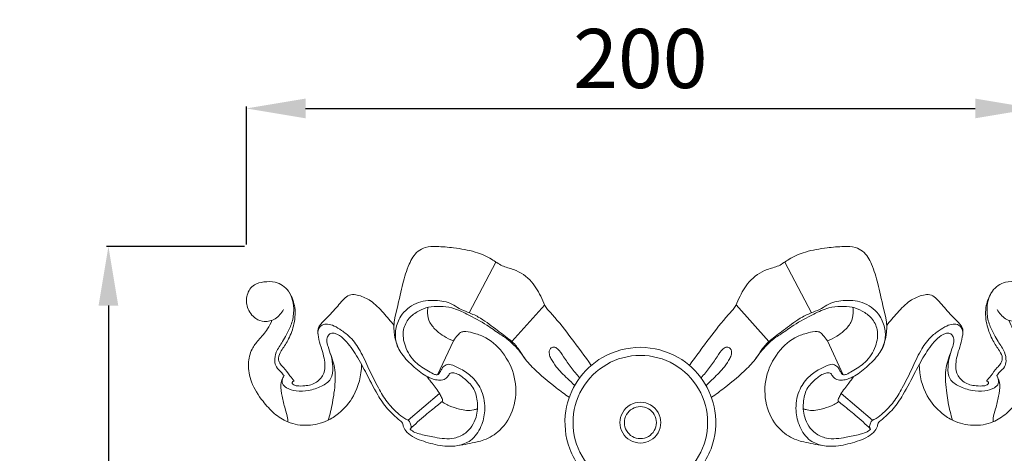
# Model space of a CAD drawing. Units: millimetres. Extents: x 1664 to 3664, y 766 to 2766.
# Drawn here: x 2498 to 2747, y 1933 to 2043 of the extents above; entities that cross this region are included whole.
import ezdxf

# ---------------------------------------------------------------- set-up
doc = ezdxf.new("R2010")
doc.units = ezdxf.units.MM
doc.header["$MEASUREMENT"] = 0
doc.layers.get('0').update_dxf_attribs({"lineweight": 5})
doc.styles.add('Arial', font='arial.ttf')
doc.dimstyles.new('Default', dxfattribs={"dimtxt": 10, "dimasz": 7, "dimexe": 0.5, "dimexo": 0.5, "dimgap": 0.25, "dimtad": 1, "dimtoh": 1, "dimdec": 0, "dimzin": 1, "dimdsep": 46, "dimtxsty": 'Arial', "dimcen": 0.5, "dimazin": 0, "dimtfac": 1, "dimtdec": 4, "dimtix": 1, "dimtmove": 1, "dimatfit": 3, "dimfxl": 1, "dimtolj": 1, "dimtzin": 1, "dimarcsym": 0})

# ---------------------------------------------------------------- blocks, each defined once
blk = doc.blocks.new('*D8')
at = {"color": 0, "lineweight": -2, "transparency": 16777216}
for p, q in [((2555.26, 1985.52), (2555.26, 2020.52)), ((2755.11, 1985.52), (2755.11, 2020.52)), ((2570.26, 2020.02), (2740.11, 2020.02))]:
    blk.add_line(p, q, dxfattribs=at)
at = {"color": 0, "lineweight": 50, "transparency": 16777216}
for points in [[(2570.26, 2022.52), (2570.26, 2017.52), (2555.26, 2020.02)], [(2740.11, 2022.52), (2740.11, 2017.52), (2755.11, 2020.02)]]:
    blk.add_solid(points, dxfattribs=at)
at = {"layer": 'Defpoints', "color": 0, "lineweight": 50, "transparency": 16777216}
for p in [(2755.11, 2020.02), (2555.26, 1985.02), (2755.11, 1985.02)]:
    blk.add_point(p, dxfattribs=at)
at = {"color": 0, "transparency": 16777216, "insert": (2655.18, 2032.68), "char_height": 15, "attachment_point": 5, "style": 'Arial'}
blk.add_mtext('\\A1;200', dxfattribs=at)
blk = doc.blocks.new('*D9')
at = {"color": 0, "lineweight": -2, "transparency": 16777216}
for p, q in [((2554.76, 1985.02), (2519.76, 1985.02)), ((2520.26, 1970.02), (2520.26, 1754.52)), ((2554.76, 1739.52), (2519.76, 1739.52))]:
    blk.add_line(p, q, dxfattribs=at)
at = {"color": 0, "lineweight": 50, "transparency": 16777216}
for points in [[(2517.76, 1970.02), (2522.76, 1970.02), (2520.26, 1985.02)], [(2517.76, 1754.52), (2522.76, 1754.52), (2520.26, 1739.52)]]:
    blk.add_solid(points, dxfattribs=at)
at = {"layer": 'Defpoints', "color": 0, "lineweight": 50, "transparency": 16777216}
for p in [(2555.26, 1985.02), (2520.26, 1739.52), (2555.26, 1739.52)]:
    blk.add_point(p, dxfattribs=at)
at = {"color": 0, "transparency": 16777216, "insert": (2507.6, 1862.27), "char_height": 15, "attachment_point": 5, "rotation": 90, "style": 'Arial'}
blk.add_mtext('\\A1;245', dxfattribs=at)
blk = doc.blocks.new('N-198_200_245')
for p, q in [((662.41, 666.93), (655.66, 654.07)), ((735.72, 666.93), (742.46, 654.07)), ((674.79, 656.09), (666.45, 646.78)), ((723.33, 656.09), (731.68, 646.78)), ((647.6, 638.36), (651.63, 646.97)), ((750.52, 638.36), (746.49, 646.97)), ((640.14, 626.83), (648.09, 633.62)), ((757.98, 626.83), (750.03, 633.62))]:
    blk.add_line(p, q)
for centre, radius, start, end in [((699.03, 626.22), 17.04, 89.9051, 270.0949), ((699.09, 626.22), 17.04, 269.9051, 90.0949), ((699.06, 626.22), 5.18, 89.9453, 270.0547), ((699.06, 626.21), 4.06, 89.9505, 270.0495), ((699.07, 626.22), 5.18, 269.9453, 90.0547), ((699.06, 626.21), 4.06, 269.9505, 90.0495)]:
    blk.add_arc(centre, radius, start, end)
for points, knots in [([(686.61, 640.74), (684.96, 643.07), (681.7, 647.38), (677.99, 652.33), (675.03, 655.37), (673.77, 658.44), (671.66, 662.28), (667.77, 665.02), (663.88, 665.79), (661.01, 668.04), (656.91, 669.77), (652.12, 670.53), (647.9, 670.93), (644.74, 670.89), (642, 669.46), (640.1, 666.04), (638.7, 661.29), (637.61, 656), (635.81, 648.98), (637.84, 644.84)], [0, 0, 0, 0, 9.825946, 18.638555, 21.364392, 24.304114, 29.987438, 36.327854, 39.894981, 43.453482, 48.661039, 55.106928, 60.04688, 63.387416, 65.771119, 70.363079, 76.282711, 82.957757, 88.936735, 88.936735, 88.936735, 88.936735]), ([(711.52, 640.74), (713.16, 643.07), (716.43, 647.38), (720.13, 652.33), (723.09, 655.37), (724.35, 658.44), (726.47, 662.28), (730.35, 665.02), (734.24, 665.79), (737.11, 668.04), (741.21, 669.77), (746, 670.53), (750.22, 670.93), (753.38, 670.89), (756.12, 669.46), (758.03, 666.04), (759.42, 661.29), (760.51, 656), (762.31, 648.98), (760.29, 644.84)], [0, 0, 0, 0, 9.825946, 18.638555, 21.364392, 24.304114, 29.987438, 36.327854, 39.894981, 43.453482, 48.661039, 55.106928, 60.04688, 63.387416, 65.771119, 70.363079, 76.282711, 82.957757, 88.936735, 88.936735, 88.936735, 88.936735]), ([(608.68, 638.15), (608.44, 638.45), (607.85, 639.22), (606.61, 640.16), (606.17, 642.08), (606.64, 644.41), (608.17, 646.43), (609.5, 648.8), (610.75, 651.32), (611.39, 655.13), (610.56, 659.56), (606.88, 662.07), (603.69, 661.99), (600.79, 661.37), (599, 658.64), (599.12, 655.21), (601.03, 652.62), (603.85, 651.56), (606.69, 652.39), (608.07, 653.99), (608.56, 654.94)], [0, 0, 0, 0, 1.330705, 3.360126, 5.13732, 7.756261, 11.355231, 13.712433, 17.175691, 20.964896, 26.946198, 31.55326, 34.897622, 37.789161, 41.401651, 45.013611, 49.0951, 51.699042, 54.942252, 58.623278, 58.623278, 58.623278, 58.623278]), ([(789.44, 638.15), (789.68, 638.45), (790.27, 639.22), (791.52, 640.16), (791.95, 642.08), (791.48, 644.41), (789.95, 646.43), (788.62, 648.8), (787.37, 651.32), (786.73, 655.13), (787.56, 659.56), (791.25, 662.07), (794.43, 661.99), (797.34, 661.37), (799.12, 658.64), (799, 655.21), (797.1, 652.62), (794.27, 651.56), (791.43, 652.39), (790.05, 653.99), (789.56, 654.94)], [0, 0, 0, 0, 1.330705, 3.360126, 5.13732, 7.756261, 11.355231, 13.712433, 17.175691, 20.964896, 26.946198, 31.55326, 34.897622, 37.789161, 41.401651, 45.013611, 49.0951, 51.699042, 54.942252, 58.623278, 58.623278, 58.623278, 58.623278]), ([(611.27, 636.7), (610.91, 637.17), (610.01, 638.33), (608.86, 639.8), (607.87, 640.91), (607.35, 641.69), (607.12, 642.92), (608.16, 644.78), (609.88, 647.2), (611.3, 650.91), (611.78, 655.22), (610.71, 658.02), (610.04, 659.18)], [0, 0, 0, 0, 2.037521, 5.076415, 6.422954, 7.184852, 8.279946, 10.528913, 14.13018, 18.675473, 24.04682, 28.683282, 28.683282, 28.683282, 28.683282]), ([(636.58, 650.84), (635.74, 651.95), (633.82, 654.11), (631.11, 657.12), (628.21, 658.37), (626.05, 658.88), (624.43, 658.18), (623.21, 656.86), (621.93, 655.33), (620.43, 653.68), (618.98, 652.3), (617.98, 651.15), (617.22, 650.13), (617.19, 649.24), (617.29, 648.71)], [0, 0, 0, 0, 4.814655, 10.004138, 13.698992, 15.592793, 17.443795, 19.412544, 21.781996, 24.312073, 27.103479, 28.655742, 29.58465, 31.445225, 31.445225, 31.445225, 31.445225]), ([(681.03, 632.63), (679.91, 633.4), (676.78, 635.69), (672.77, 639.05), (669.58, 642.49), (668.3, 644.82), (667.05, 646.26), (665.12, 647.95), (662, 650.12), (658.7, 652.79), (655.46, 654.18), (653.12, 655.05), (650.74, 656.78), (646.86, 657.38), (641.99, 656.93), (638.29, 653.81), (636.85, 650.05), (636.86, 646.39), (638.89, 642.87), (641.94, 639.98), (644.67, 637.89), (646.84, 637.15), (648.18, 636.87), (649.57, 637.11), (650.31, 638), (650.89, 638.96), (652.69, 638.75), (654.51, 637.34), (656.92, 635.17), (657.89, 631.53), (657.73, 627.28), (655.37, 623.61), (651.29, 621.81), (647.29, 622.36), (644.03, 623.09), (641.86, 623.64), (641.02, 624.24), (640.65, 624.57)], [0, 0, 0, 0, 4.685245, 13.365142, 18.041221, 20.729826, 22.475885, 24.584876, 29.564034, 35.610721, 39.093148, 41.683944, 44.199743, 49.09993, 54.809763, 60.614027, 64.626504, 68.432428, 72.80608, 78.162965, 82.981072, 84.426112, 86.048465, 87.694819, 88.925745, 89.998204, 91.234043, 94.401126, 98.032656, 102.094572, 106.909569, 112.460934, 116.012977, 121.726118, 125.894365, 127.666716, 129.370753, 129.370753, 129.370753, 129.370753]), ([(717.09, 632.63), (718.22, 633.4), (721.34, 635.69), (725.35, 639.05), (728.54, 642.49), (729.82, 644.82), (731.07, 646.26), (733, 647.95), (736.12, 650.12), (739.42, 652.79), (742.66, 654.18), (745, 655.05), (747.38, 656.78), (751.27, 657.38), (756.13, 656.93), (759.83, 653.81), (761.27, 650.05), (761.27, 646.39), (759.23, 642.87), (756.18, 639.98), (753.46, 637.89), (751.28, 637.15), (749.95, 636.87), (748.55, 637.11), (747.81, 638), (747.23, 638.96), (745.43, 638.75), (743.61, 637.34), (741.2, 635.17), (740.23, 631.53), (740.4, 627.28), (742.75, 623.61), (746.83, 621.81), (750.83, 622.36), (754.09, 623.09), (756.26, 623.64), (757.1, 624.24), (757.47, 624.57)], [0, 0, 0, 0, 4.685245, 13.365142, 18.041221, 20.729826, 22.475885, 24.584876, 29.564034, 35.610721, 39.093148, 41.683944, 44.199743, 49.09993, 54.809763, 60.614027, 64.626504, 68.432428, 72.80608, 78.162965, 82.981072, 84.426112, 86.048465, 87.694819, 88.925745, 89.998204, 91.234043, 94.401126, 98.032656, 102.094572, 106.909569, 112.460934, 116.012977, 121.726118, 125.894365, 127.666716, 129.370753, 129.370753, 129.370753, 129.370753]), ([(761.54, 650.84), (762.38, 651.95), (764.3, 654.11), (767.01, 657.12), (769.91, 658.37), (772.08, 658.88), (773.69, 658.18), (774.92, 656.86), (776.19, 655.33), (777.7, 653.68), (779.14, 652.3), (780.14, 651.15), (780.9, 650.13), (780.94, 649.24), (780.84, 648.71)], [0, 0, 0, 0, 4.814655, 10.004138, 13.698992, 15.592793, 17.443795, 19.412544, 21.781996, 24.312073, 27.103479, 28.655742, 29.58465, 31.445225, 31.445225, 31.445225, 31.445225]), ([(786.85, 636.7), (787.21, 637.17), (788.11, 638.33), (789.26, 639.8), (790.25, 640.91), (790.77, 641.69), (791.01, 642.92), (789.96, 644.78), (788.24, 647.2), (786.82, 650.91), (786.34, 655.22), (787.41, 658.02), (788.09, 659.18)], [0, 0, 0, 0, 2.037521, 5.076415, 6.422954, 7.184852, 8.279946, 10.528913, 14.13018, 18.675473, 24.04682, 28.683282, 28.683282, 28.683282, 28.683282]), ([(669.7, 642.56), (668.78, 643.95), (667.17, 645.82), (664.92, 647.73), (662.7, 649.09), (659.71, 651.37), (655.59, 653.51), (651.65, 655.43), (648.28, 655.76), (645.37, 655.65), (642.67, 654.57), (640.21, 652.8), (638.55, 649.51), (639.23, 645.28), (641.64, 641.47), (644.67, 639.62), (646.46, 638.59), (647.3, 638.3), (647.82, 638.37), (648.17, 638.93), (648.58, 639.57), (648.92, 640.34), (649.53, 640.74), (650.3, 641.19), (651.8, 640.67), (653.92, 639.67), (656.76, 637.73), (659.21, 634.09), (659.88, 629.52), (658.84, 625.07), (656.48, 621.57), (652.84, 620.23), (648.92, 620.13), (644.69, 621.22), (640.91, 622.56), (639.24, 624.44), (638.9, 625.34), (638.88, 626.08), (637.21, 627.48), (634.83, 629.58), (631.93, 633.89), (629.57, 638.75), (626.86, 643.67), (624.43, 647.1), (622.13, 648.82), (620.57, 648.97), (619.67, 648.22), (619.44, 646.93), (619.89, 645.2), (620.72, 643.04), (621.14, 640.31), (620.93, 637.1), (618.05, 635.25), (615.05, 634.25), (611.91, 634.14), (609.59, 634.74), (608.21, 635.84), (608.18, 637.09), (608.43, 637.78), (608.68, 638.15)], [0, 0, 0, 0, 5.745718, 8.435725, 10.145852, 14.684029, 21.38794, 26.159116, 29.607619, 32.985703, 36.06136, 39.537106, 43.216516, 48.102035, 53.605747, 58.239563, 60.185978, 60.697434, 61.280968, 61.8341, 62.854657, 63.958544, 64.632888, 65.319356, 66.950293, 69.596357, 73.684984, 78.513063, 84.33222, 89.026667, 94.132939, 98.053766, 101.913349, 107.504766, 113.080872, 115.384402, 115.840215, 116.4095, 117.833175, 122.758602, 127.754587, 135.416853, 141.500228, 147.090819, 149.813052, 151.124303, 152.12294, 153.546093, 155.370697, 158.25336, 161.475318, 165.029132, 168.384542, 172.363183, 176.037823, 178.990909, 180.641735, 181.536924, 183.089906, 183.089906, 183.089906, 183.089906]), ([(645.16, 655.44), (645.09, 654.96), (645.04, 653.66), (645.53, 651.4), (647.3, 649.54), (649.32, 647.98), (650.81, 647.27), (651.63, 646.97)], [0, 0, 0, 0, 1.674102, 4.470071, 7.678552, 10.26366, 13.286136, 13.286136, 13.286136, 13.286136]), ([(728.42, 642.56), (729.35, 643.95), (730.96, 645.82), (733.2, 647.73), (735.42, 649.09), (738.42, 651.37), (742.53, 653.51), (746.47, 655.43), (749.85, 655.76), (752.75, 655.65), (755.46, 654.57), (757.91, 652.8), (759.57, 649.51), (758.89, 645.28), (756.48, 641.47), (753.45, 639.62), (751.66, 638.59), (750.83, 638.3), (750.3, 638.37), (749.95, 638.93), (749.54, 639.57), (749.2, 640.34), (748.6, 640.74), (747.82, 641.19), (746.32, 640.67), (744.2, 639.67), (741.36, 637.73), (738.92, 634.09), (738.24, 629.52), (739.29, 625.07), (741.64, 621.57), (745.29, 620.23), (749.2, 620.13), (753.43, 621.22), (757.21, 622.56), (758.88, 624.44), (759.23, 625.34), (759.24, 626.08), (760.91, 627.48), (763.29, 629.58), (766.19, 633.89), (768.56, 638.75), (771.27, 643.67), (773.7, 647.1), (775.99, 648.82), (777.55, 648.97), (778.45, 648.22), (778.68, 646.93), (778.23, 645.2), (777.4, 643.04), (776.98, 640.31), (777.19, 637.1), (780.07, 635.25), (783.07, 634.25), (786.22, 634.14), (788.54, 634.74), (789.92, 635.84), (789.95, 637.09), (789.69, 637.78), (789.44, 638.15)], [0, 0, 0, 0, 5.745718, 8.435725, 10.145852, 14.684029, 21.38794, 26.159116, 29.607619, 32.985703, 36.06136, 39.537106, 43.216516, 48.102035, 53.605747, 58.239563, 60.185978, 60.697434, 61.280968, 61.8341, 62.854657, 63.958544, 64.632888, 65.319356, 66.950293, 69.596357, 73.684984, 78.513063, 84.33222, 89.026667, 94.132939, 98.053766, 101.913349, 107.504766, 113.080872, 115.384402, 115.840215, 116.4095, 117.833175, 122.758602, 127.754587, 135.416853, 141.500228, 147.090819, 149.813052, 151.124303, 152.12294, 153.546093, 155.370697, 158.25336, 161.475318, 165.029132, 168.384542, 172.363183, 176.037823, 178.990909, 180.641735, 181.536924, 183.089906, 183.089906, 183.089906, 183.089906]), ([(752.96, 655.44), (753.03, 654.96), (753.08, 653.66), (752.59, 651.4), (750.82, 649.54), (748.8, 647.98), (747.32, 647.27), (746.49, 646.97)], [0, 0, 0, 0, 1.674102, 4.470071, 7.678552, 10.26366, 13.286136, 13.286136, 13.286136, 13.286136]), ([(605.62, 652.17), (605.31, 651.42), (604.4, 649.55), (602.36, 647.38), (600.2, 644.67), (599.39, 640.87), (600.23, 636.08), (602.96, 631.95), (606.05, 628.46), (609.86, 625.94), (614.72, 625.22), (619.26, 626.25), (623.27, 628.91), (627.16, 633.4), (628.3, 638.2), (628.35, 640.93)], [0, 0, 0, 0, 2.820885, 7.092012, 10.214601, 14.643185, 19.98866, 26.562468, 31.404877, 36.073014, 41.969919, 47.835719, 51.692627, 58.429381, 67.843031, 67.843031, 67.843031, 67.843031]), ([(792.5, 652.17), (792.82, 651.42), (793.73, 649.55), (795.76, 647.38), (797.92, 644.67), (798.73, 640.87), (797.9, 636.08), (795.17, 631.95), (792.07, 628.46), (788.26, 625.94), (783.4, 625.22), (778.86, 626.25), (774.85, 628.91), (770.97, 633.4), (769.83, 638.2), (769.77, 640.93)], [0, 0, 0, 0, 2.820885, 7.092012, 10.214601, 14.643185, 19.98866, 26.562468, 31.404877, 36.073014, 41.969919, 47.835719, 51.692627, 58.429381, 67.843031, 67.843031, 67.843031, 67.843031]), ([(640.65, 624.57), (640.8, 624.76), (641.01, 625.22), (640.74, 625.94), (640.39, 626.83), (638.89, 627.35), (637.06, 628.98), (634.64, 631.45), (632.38, 635.33), (630.22, 639.73), (628.24, 644.21), (625.93, 647.63), (623.46, 649.5), (621.56, 650.71), (619.84, 651.32), (618.35, 651.08), (617.1, 649.91), (617.39, 647.71), (618.03, 645.46), (618.74, 643.19), (619.14, 640.99), (618.95, 638.52), (617.05, 636.13), (614.31, 635.5), (612.31, 635.47), (611.21, 635.66), (610.66, 636.1), (610.82, 636.69), (611.15, 636.71), (611.27, 636.7)], [0, 0, 0, 0, 0.843712, 1.558978, 2.577359, 4.010337, 6.6584, 11.042308, 15.860716, 22.045531, 27.966971, 32.780315, 36.042515, 38.581975, 40.556667, 42.183437, 43.525414, 46.014488, 49.058456, 51.852645, 54.123908, 56.773648, 60.161647, 63.803871, 66.091306, 67.038512, 67.659095, 68.23476, 68.647298, 68.647298, 68.647298, 68.647298]), ([(651.63, 646.97), (651.96, 647.48), (652.65, 648.24), (653.55, 649.34), (655.33, 649.28), (657.29, 648.82), (660.8, 647.58), (665.12, 643.35), (667.78, 636.99), (667.4, 629.88), (664.16, 624.41), (660.33, 621.99), (656.62, 621.07), (654.41, 620.62), (652.77, 620.41)], [0, 0, 0, 0, 2.08338, 3.6032, 4.703295, 7.433039, 11.272577, 18.502822, 26.511593, 34.549102, 42.140509, 47.543655, 49.623288, 55.319142, 55.319142, 55.319142, 55.319142]), ([(746.49, 646.97), (746.16, 647.48), (745.47, 648.24), (744.58, 649.34), (742.79, 649.28), (740.83, 648.82), (737.32, 647.58), (733, 643.35), (730.35, 636.99), (730.72, 629.88), (733.96, 624.41), (737.79, 621.99), (741.5, 621.07), (743.72, 620.62), (745.35, 620.41)], [0, 0, 0, 0, 2.08338, 3.6032, 4.703295, 7.433039, 11.272577, 18.502822, 26.511593, 34.549102, 42.140509, 47.543655, 49.623288, 55.319142, 55.319142, 55.319142, 55.319142]), ([(757.47, 624.57), (757.32, 624.76), (757.11, 625.22), (757.38, 625.94), (757.73, 626.83), (759.24, 627.35), (761.06, 628.98), (763.49, 631.45), (765.74, 635.33), (767.9, 639.73), (769.88, 644.21), (772.19, 647.63), (774.67, 649.5), (776.57, 650.71), (778.29, 651.32), (779.77, 651.08), (781.02, 649.91), (780.74, 647.71), (780.09, 645.46), (779.39, 643.19), (778.98, 640.99), (779.17, 638.52), (781.07, 636.13), (783.82, 635.5), (785.82, 635.47), (786.92, 635.66), (787.47, 636.1), (787.3, 636.69), (786.97, 636.71), (786.85, 636.7)], [0, 0, 0, 0, 0.843712, 1.558978, 2.577359, 4.010337, 6.6584, 11.042308, 15.860716, 22.045531, 27.966971, 32.780315, 36.042515, 38.581975, 40.556667, 42.183437, 43.525414, 46.014488, 49.058456, 51.852645, 54.123908, 56.773648, 60.161647, 63.803871, 66.091306, 67.038512, 67.659095, 68.23476, 68.647298, 68.647298, 68.647298, 68.647298]), ([(682.42, 635.65), (681.78, 636.22), (680.17, 637.76), (677.96, 639.9), (676.54, 642.09), (675.85, 643.63), (675.97, 644.99), (677.16, 645.56), (678.52, 644.64), (679.7, 642.7), (681.51, 640.18), (682.92, 638.42), (683.66, 637.56)], [0, 0, 0, 0, 2.957874, 7.683378, 10.570872, 11.863266, 13.557317, 14.585614, 15.794023, 18.688209, 22.519294, 26.449975, 26.449975, 26.449975, 26.449975]), ([(699.06, 607.09), (698.22, 607.09), (696.17, 607.22), (692.58, 608.07), (688.01, 610.21), (683.8, 614.21), (680.22, 620.65), (679.35, 628.87), (682.73, 637.32), (689.44, 643.69), (695.75, 645.25), (699.06, 645.36)], [0, 0, 0, 0, 2.887634, 7.079374, 12.657183, 20.107045, 26.665764, 37.779136, 47.252184, 57.161684, 68.587257, 68.587257, 68.587257, 68.587257]), ([(699.06, 607.09), (699.9, 607.09), (701.95, 607.22), (705.55, 608.07), (710.11, 610.21), (714.32, 614.21), (717.9, 620.65), (718.77, 628.87), (715.39, 637.32), (708.68, 643.69), (702.37, 645.25), (699.06, 645.36)], [0, 0, 0, 0, 2.887634, 7.079374, 12.657183, 20.107045, 26.665764, 37.779136, 47.252184, 57.161684, 68.587257, 68.587257, 68.587257, 68.587257]), ([(715.71, 635.65), (716.34, 636.22), (717.95, 637.76), (720.16, 639.9), (721.58, 642.09), (722.27, 643.63), (722.16, 644.99), (720.96, 645.56), (719.6, 644.64), (718.42, 642.7), (716.62, 640.18), (715.21, 638.42), (714.46, 637.56)], [0, 0, 0, 0, 2.957874, 7.683378, 10.570872, 11.863266, 13.557317, 14.585614, 15.794023, 18.688209, 22.519294, 26.449975, 26.449975, 26.449975, 26.449975]), ([(620.32, 644.03), (620.92, 642.61), (621.94, 639.18), (621.47, 634.04), (620.75, 629.79), (620.09, 627.53), (619.85, 626.8)], [0, 0, 0, 0, 5.316711, 12.100402, 17.569144, 20.198706, 20.198706, 20.198706, 20.198706]), ([(777.8, 644.03), (777.2, 642.61), (776.18, 639.18), (776.65, 634.04), (777.37, 629.79), (778.03, 627.53), (778.27, 626.8)], [0, 0, 0, 0, 5.316711, 12.100402, 17.569144, 20.198706, 20.198706, 20.198706, 20.198706]), ([(608.68, 638.15), (608.28, 637.44), (607.6, 635.67), (608.27, 632.79), (608.81, 629.98), (609.62, 627.87), (609.63, 626.72), (609.61, 626.41)], [0, 0, 0, 0, 2.826034, 6.215412, 9.926288, 12.792842, 13.864763, 13.864763, 13.864763, 13.864763]), ([(648.77, 631.59), (648.83, 631.66), (648.98, 631.9), (648.65, 632.53), (648.18, 633.55), (647.29, 634.86), (646.3, 636.1), (645.5, 637.09), (645.09, 637.68), (644.92, 637.93)], [0, 0, 0, 0, 0.330706, 0.890882, 2.205456, 4.364702, 6.242646, 7.702118, 8.741522, 8.741522, 8.741522, 8.741522]), ([(749.35, 631.59), (749.29, 631.66), (749.15, 631.9), (749.47, 632.53), (749.94, 633.55), (750.83, 634.86), (751.83, 636.1), (752.62, 637.09), (753.03, 637.68), (753.2, 637.93)], [0, 0, 0, 0, 0.330706, 0.890882, 2.205456, 4.364702, 6.242646, 7.702118, 8.741522, 8.741522, 8.741522, 8.741522]), ([(789.44, 638.15), (789.84, 637.44), (790.52, 635.67), (789.86, 632.79), (789.32, 629.98), (788.5, 627.87), (788.5, 626.72), (788.51, 626.41)], [0, 0, 0, 0, 2.826034, 6.215412, 9.926288, 12.792842, 13.864763, 13.864763, 13.864763, 13.864763]), ([(640.65, 624.57), (641.91, 625.8), (644.15, 627.89), (646.98, 630.08), (648.37, 631.25), (648.77, 631.59)], [0, 0, 0, 0, 6.086022, 10.540366, 12.342386, 12.342386, 12.342386, 12.342386]), ([(657.75, 629.76), (657.44, 629.63), (655.97, 629.12), (653.42, 629.46), (651.22, 630.23), (649.72, 630.86), (649.13, 631.27), (648.77, 631.59)], [0, 0, 0, 0, 1.17655, 5.299609, 8.442572, 9.276921, 10.911287, 10.911287, 10.911287, 10.911287]), ([(740.37, 629.76), (740.68, 629.63), (742.15, 629.12), (744.7, 629.46), (746.9, 630.23), (748.4, 630.86), (749, 631.27), (749.35, 631.59)], [0, 0, 0, 0, 1.17655, 5.299609, 8.442572, 9.276921, 10.911287, 10.911287, 10.911287, 10.911287]), ([(757.47, 624.57), (756.21, 625.8), (753.97, 627.89), (751.14, 630.08), (749.75, 631.25), (749.35, 631.59)], [0, 0, 0, 0, 6.086022, 10.540366, 12.342386, 12.342386, 12.342386, 12.342386])]:
    blk.add_open_spline(points, degree=3, knots=knots)

msp = doc.modelspace()

# ---------------------------------------------------------------- block references
msp.add_blockref('N-198_200_245', (1956.12, 1314.13))

# ---------------------------------------------------------------- dimensions: what is measured, and where the dimension line sits
dim = msp.add_linear_dim(base=(2755.11, 2020.02), p1=(2555.26, 1985.02), p2=(2755.11, 1985.02), dimstyle='Default', override={"dimtxt": 15, "dimasz": 15, "dimgap": 5, "dimtmove": 2})
dim.commit()
dim.dimension.update_dxf_attribs({"geometry": '*D8', "text_midpoint": (2655.18, 2032.68)})
dim = msp.add_linear_dim(base=(2520.256, 1739.524), p1=(2555.256, 1985.023), p2=(2555.256, 1739.524), angle=90, dimstyle='Default', override={"dimtxt": 15, "dimasz": 15, "dimgap": 5, "dimtmove": 2})
dim.commit()
dim.dimension.update_dxf_attribs({"geometry": '*D9', "text_midpoint": (2507.5974, 1862.2735)})

doc.saveas('drawing.dxf')
